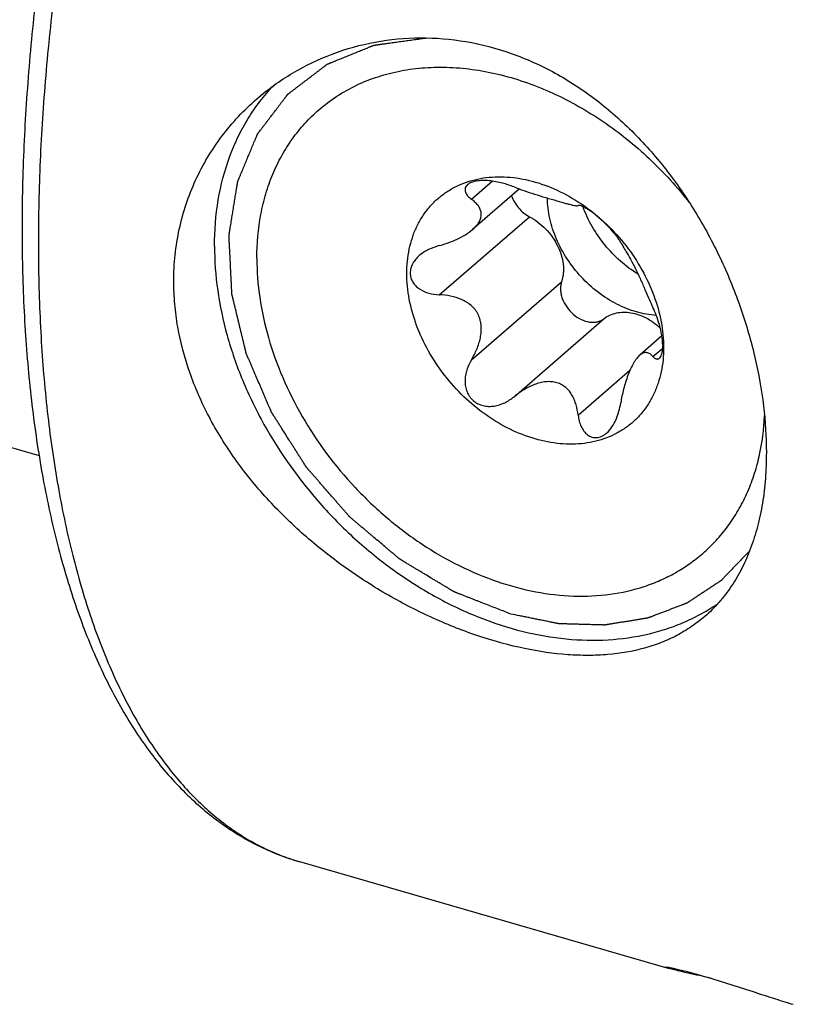
# Model space of a CAD drawing. Units: millimetres. Extents: x 0 to 594, y 0 to 420.
# Drawn here: x 88 to 112, y 45 to 75 of the extents above; entities that cross this region are included whole.
import ezdxf

# ---------------------------------------------------------------- set-up
doc = ezdxf.new("R2010")
doc.units = ezdxf.units.MM
doc.header["$LTSCALE"] = 32.67
doc.layers.add('606942537-000_CL', color=7, linetype='CONTINUOUS')
doc.layers.add('607232116-000_CL', color=7, linetype='CONTINUOUS')

msp = doc.modelspace()

# ---------------------------------------------------------------- linework, layer by layer
at = {"layer": '606942537-000_CL', "color": 9, "linetype": 'CONTINUOUS'}
for p, q in [((101.8205, 69.2683), (102.4607, 69.8228)), ((100.833, 66.3356), (103.6004, 68.7322)), ((101.8205, 64.3413), (104.5878, 66.7379)), ((103.1289, 63.2117), (105.8956, 65.6077)), ((107.3903, 64.4426), (107.6903, 64.7024)), ((105.0958, 62.6439), (106.6876, 64.0225))]:
    msp.add_line(p, q, dxfattribs=at)
at = {"layer": '606942537-000_CL', "color": 7, "linetype": 'CONTINUOUS'}
for p, q in [((103.2917, 69.5818), (101.857, 68.3393)), ((107.6659, 65.073), (106.9875, 64.4855))]:
    msp.add_line(p, q, dxfattribs=at)
for points, knots in [([(99.8386, 66.9928), (99.8386, 67.2431), (99.8742, 67.6153), (100.0008, 68.087), (100.1311, 68.415), (100.2969, 68.7183), (100.4964, 68.9942), (100.7279, 69.2396), (100.989, 69.4523), (101.2771, 69.63), (101.5893, 69.7711), (101.9226, 69.8741), (102.3964, 69.9608), (103.0274, 69.9663), (103.7993, 69.8151), (104.5684, 69.5137), (105.3062, 69.0742), (105.9856, 68.5133), (106.5814, 67.8521), (107.0714, 67.1154), (107.4372, 66.3303), (107.6647, 65.5265), (107.7195, 64.9826), (107.7195, 64.7178)], [0, 0, 0, 0, 0.0597802, 0.0884831, 0.1164748, 0.1438804, 0.1708563, 0.197583, 0.2242559, 0.2510737, 0.2782261, 0.3058838, 0.3341893, 0.393059, 0.4553722, 0.5210161, 0.5894216, 0.6596867, 0.7307039, 0.8012866, 0.8702939, 0.9367556, 1, 1, 1, 1]), ([(103.1289, 69.644), (103.0128, 69.6902), (102.8291, 69.7504), (102.5731, 69.8076), (102.3692, 69.8367), (102.1677, 69.846), (102.0069, 69.8334), (101.891, 69.8084), (101.7975, 69.7774), (101.7349, 69.7431), (101.7018, 69.7145)], [0, 0, 0, 0, 0.2535166, 0.3912145, 0.5321759, 0.6710012, 0.8000139, 0.8582763, 0.9112324, 1, 1, 1, 1]), ([(101.7018, 69.7145), (101.6845, 69.6996), (101.6549, 69.6672), (101.6281, 69.6095), (101.622, 69.549), (101.6342, 69.4887), (101.6621, 69.4298), (101.7198, 69.3505), (101.7779, 69.2997), (101.8205, 69.2683)], [0, 0, 0, 0, 0.1268016, 0.2396629, 0.3474909, 0.4582164, 0.5770455, 0.7065788, 1, 1, 1, 1]), ([(103.1289, 69.644), (103.2277, 69.6047), (103.4355, 69.5281), (103.7612, 69.4216), (104.1003, 69.3198), (104.3798, 69.2389), (104.5858, 69.1795), (104.7141, 69.143), (104.821, 69.1135), (104.9075, 69.0915), (104.9756, 69.0768), (105.028, 69.0692), (105.0666, 69.0681), (105.088, 69.0723), (105.0958, 69.0762)], [0, 0, 0, 0, 0.1553554, 0.3232747, 0.5002631, 0.6723524, 0.7482063, 0.8133794, 0.8671378, 0.910154, 0.9436541, 0.9689369, 0.987255, 1, 1, 1, 1]), ([(101.857, 68.3393), (101.9046, 68.3805), (101.9701, 68.4454), (102.0401, 68.5404), (102.0793, 68.6093), (102.1064, 68.6774), (102.1216, 68.7436), (102.1257, 68.8076), (102.1177, 68.8886), (102.0845, 68.9853), (102.0165, 69.0896), (101.9269, 69.1846), (101.8575, 69.241), (101.8205, 69.2683)], [0, 0, 0, 0, 0.1676731, 0.2436448, 0.3137408, 0.3782264, 0.4379347, 0.4940957, 0.5480506, 0.6537875, 0.7624367, 0.8774132, 1, 1, 1, 1]), ([(103.0522, 69.3744), (103.0978, 69.2388), (103.246, 68.985), (103.4735, 68.7988), (103.6004, 68.7322)], [0, 0, 0, 0, 0.4994903, 1, 1, 1, 1]), ([(107.4947, 65.7047), (107.2903, 65.7164), (106.871, 65.7916), (106.2654, 66.0359), (105.691, 66.4023), (105.1752, 66.8726), (104.7427, 67.4243), (104.4142, 68.0309), (104.2059, 68.6631), (104.1529, 69.0955), (104.1512, 69.3055)], [0, 0, 0, 0, 0.1150765, 0.2372013, 0.3649622, 0.4960741, 0.627778, 0.7572346, 0.8819153, 1, 1, 1, 1]), ([(106.4029, 67.9455), (106.393, 67.9637), (106.3685, 68.0047), (106.3233, 68.0717), (106.2638, 68.152), (106.1571, 68.2847), (105.9892, 68.4694), (105.7597, 68.686), (105.5548, 68.8493), (105.4009, 68.9531), (105.3075, 69.0085), (105.2309, 69.0471), (105.1771, 69.0683), (105.1427, 69.0773), (105.1234, 69.0802), (105.108, 69.0802), (105.0992, 69.078), (105.0958, 69.0762)], [0, 0, 0, 0, 0.0352903, 0.0809532, 0.1373968, 0.204804, 0.3702634, 0.5609518, 0.7402787, 0.8146832, 0.8761629, 0.924529, 0.9603967, 0.9739879, 0.984922, 0.9934578, 1, 1, 1, 1]), ([(106.9366, 66.968), (106.7443, 67.0859), (106.377, 67.3589), (105.9009, 67.8535), (105.5126, 68.4168), (105.3209, 68.8289), (105.2457, 69.039)], [0, 0, 0, 0, 0.2487536, 0.5018063, 0.7539254, 1, 1, 1, 1]), ([(103.6004, 68.7322), (103.7843, 68.6356), (104.0391, 68.4406), (104.3072, 68.1176), (104.469, 67.848), (104.5828, 67.5642), (104.644, 67.2772), (104.6498, 66.9985), (104.615, 66.8207), (104.5878, 66.7379)], [0, 0, 0, 0, 0.2604016, 0.3934683, 0.5250178, 0.652831, 0.7751343, 0.890877, 1, 1, 1, 1]), ([(100.833, 67.8442), (100.927, 67.8692), (101.113, 67.9269), (101.3823, 68.0367), (101.6342, 68.1705), (101.7879, 68.2794), (101.857, 68.3393)], [0, 0, 0, 0, 0.2545091, 0.5092276, 0.7604801, 1, 1, 1, 1]), ([(100.833, 67.8442), (100.7212, 67.8144), (100.5034, 67.7358), (100.306, 67.6116), (100.2194, 67.5366)], [0, 0, 0, 0, 0.5025497, 1, 1, 1, 1]), ([(106.4029, 67.9455), (106.4252, 67.9044), (106.4821, 67.8073), (106.5854, 67.6352), (106.7176, 67.4053), (106.8662, 67.1203), (107.0137, 66.8044), (107.1496, 66.4922), (107.272, 66.2087), (107.3517, 66.0327), (107.3903, 65.9513)], [0, 0, 0, 0, 0.0629712, 0.1514348, 0.2703665, 0.4201089, 0.5840782, 0.7398143, 0.878619, 1, 1, 1, 1]), ([(100.2194, 67.5366), (100.1788, 67.5014), (100.1035, 67.4259), (100.0136, 67.2965), (99.9551, 67.1552), (99.9411, 67.0554), (99.9411, 67.0066)], [0, 0, 0, 0, 0.26187, 0.5163132, 0.7621197, 1, 1, 1, 1]), ([(107.7195, 64.7178), (107.7195, 64.4676), (107.6839, 64.0953), (107.5573, 63.6237), (107.427, 63.2957), (107.2613, 62.9923), (107.0617, 62.7165), (106.8302, 62.471), (106.5691, 62.2584), (106.281, 62.0807), (105.9688, 61.9396), (105.6356, 61.8366), (105.1618, 61.7499), (104.5307, 61.7444), (103.7588, 61.8956), (102.9897, 62.197), (102.2519, 62.6365), (101.5725, 63.1974), (100.9767, 63.8586), (100.4867, 64.5953), (100.121, 65.3804), (99.8934, 66.1842), (99.8386, 66.7281), (99.8386, 66.9928)], [0, 0, 0, 0, 0.0597802, 0.0884831, 0.1164748, 0.1438804, 0.1708563, 0.197583, 0.2242559, 0.2510737, 0.2782261, 0.3058838, 0.3341893, 0.393059, 0.4553722, 0.5210161, 0.5894216, 0.6596867, 0.7307039, 0.8012866, 0.8702939, 0.9367556, 1, 1, 1, 1]), ([(99.9411, 67.0066), (99.9411, 66.9578), (99.9549, 66.8597), (100.0156, 66.724), (100.1091, 66.6068), (100.2684, 66.4774), (100.5135, 66.371), (100.7252, 66.3401), (100.833, 66.3356)], [0, 0, 0, 0, 0.1191855, 0.2381585, 0.3588401, 0.4821934, 0.7364662, 1, 1, 1, 1]), ([(104.5878, 66.7379), (104.5752, 66.6993), (104.5572, 66.6172), (104.5525, 66.4885), (104.5695, 66.3548), (104.621, 66.1725), (104.7355, 65.9542), (104.9336, 65.7336), (105.174, 65.5726), (105.3957, 65.501), (105.5686, 65.4911), (105.6893, 65.5065), (105.8002, 65.5445), (105.8659, 65.5846), (105.8956, 65.6077)], [0, 0, 0, 0, 0.0567633, 0.1163297, 0.178787, 0.2439036, 0.379713, 0.5183725, 0.6532547, 0.7789162, 0.8376552, 0.8936756, 0.9475049, 1, 1, 1, 1]), ([(101.8205, 64.3413), (101.884, 64.4458), (101.9969, 64.6639), (102.0908, 64.9572), (102.125, 65.2), (102.1255, 65.3836), (102.0959, 65.5641), (102.0329, 65.7342), (101.9371, 65.8858), (101.8141, 66.0135), (101.6717, 66.1161), (101.4643, 66.2221), (101.1827, 66.305), (100.9501, 66.3306), (100.833, 66.3356)], [0, 0, 0, 0, 0.1280677, 0.256156, 0.3202487, 0.3841808, 0.4477483, 0.510688, 0.5728251, 0.6342183, 0.6951236, 0.7558362, 0.8773429, 1, 1, 1, 1]), ([(107.692, 64.7691), (107.692, 64.8212), (107.6863, 64.9291), (107.6573, 65.1478), (107.5961, 65.4121), (107.5011, 65.6986), (107.4275, 65.873), (107.3903, 65.9513)], [0, 0, 0, 0, 0.1272575, 0.263621, 0.5382221, 0.7884643, 1, 1, 1, 1]), ([(105.8956, 65.6077), (105.9495, 65.6496), (106.0692, 65.7219), (106.2717, 65.7882), (106.492, 65.8119), (106.8073, 65.7855), (107.2078, 65.642), (107.4875, 65.4387), (107.616, 65.3178)], [0, 0, 0, 0, 0.1083969, 0.2197503, 0.3359346, 0.4580528, 0.7197133, 1, 1, 1, 1]), ([(107.592, 64.3935), (107.6084, 64.4077), (107.6296, 64.437), (107.6508, 64.483), (107.6715, 64.5458), (107.6883, 64.6422), (107.692, 64.7242), (107.692, 64.7691)], [0, 0, 0, 0, 0.1641234, 0.2656576, 0.3820499, 0.6613973, 1, 1, 1, 1]), ([(101.8205, 64.3413), (101.7615, 64.2443), (101.6885, 64.088), (101.6349, 63.8666), (101.6198, 63.6961), (101.6339, 63.5255), (101.6807, 63.3609), (101.7621, 63.2103), (101.8768, 63.0834), (102.019, 62.9886), (102.1795, 62.9304), (102.3488, 62.9087), (102.5191, 62.9201), (102.6852, 62.9601), (102.8963, 63.0455), (103.0408, 63.1399), (103.1289, 63.2117)], [0, 0, 0, 0, 0.1252198, 0.1879202, 0.2505851, 0.3131837, 0.375688, 0.438068, 0.5003279, 0.5625143, 0.6247059, 0.6869888, 0.7494003, 0.8119591, 0.8746401, 1, 1, 1, 1]), ([(106.9875, 64.4855), (106.9527, 64.4553), (106.8834, 64.3773), (106.7908, 64.2345), (106.7019, 64.0605), (106.6207, 63.8656), (106.5494, 63.6589), (106.4693, 63.3774), (106.4252, 63.1622), (106.4029, 63.0185)], [0, 0, 0, 0, 0.0862692, 0.1940003, 0.3182523, 0.4518581, 0.5893298, 0.7274769, 1, 1, 1, 1]), ([(107.3903, 64.4426), (107.3766, 64.4577), (107.3487, 64.4856), (107.3037, 64.521), (107.2566, 64.5472), (107.2071, 64.563), (107.1547, 64.5665), (107.0995, 64.5556), (107.0421, 64.5285), (107.0059, 64.5014), (106.9875, 64.4855)], [0, 0, 0, 0, 0.1326886, 0.2557308, 0.3707053, 0.4806801, 0.5907663, 0.7082692, 0.8418716, 1, 1, 1, 1]), ([(107.3903, 64.4426), (107.4059, 64.4255), (107.4304, 64.4025), (107.4669, 64.3803), (107.493, 64.37), (107.5192, 64.3656), (107.545, 64.3677), (107.57, 64.3769), (107.5849, 64.3873), (107.592, 64.3935)], [0, 0, 0, 0, 0.2986639, 0.4290096, 0.548458, 0.6600206, 0.7682727, 0.8793361, 1, 1, 1, 1]), ([(105.0958, 62.6439), (105.0829, 62.7504), (105.0529, 62.9083), (104.9843, 63.1088), (104.9173, 63.2498), (104.8316, 63.3795), (104.7245, 63.4932), (104.5942, 63.5845), (104.4426, 63.6464), (104.2759, 63.6751), (104.1016, 63.6715), (103.9263, 63.6399), (103.754, 63.5856), (103.5871, 63.5127), (103.3732, 63.3955), (103.2235, 63.2888), (103.1289, 63.2117)], [0, 0, 0, 0, 0.1194774, 0.1778984, 0.2355842, 0.2928391, 0.3502025, 0.4084929, 0.468595, 0.531003, 0.5955422, 0.661631, 0.7286799, 0.7962594, 0.8641041, 1, 1, 1, 1]), ([(105.9711, 62.0955), (106.0335, 62.1496), (106.1444, 62.2815), (106.2664, 62.5105), (106.353, 62.7599), (106.3895, 62.9322), (106.4029, 63.0185)], [0, 0, 0, 0, 0.2390427, 0.4915503, 0.7475122, 1, 1, 1, 1]), ([(105.0958, 62.6439), (105.1031, 62.5834), (105.1249, 62.4656), (105.1825, 62.2999), (105.2655, 62.1547), (105.3585, 62.0568), (105.4452, 62.0006), (105.5151, 61.971), (105.5895, 61.9548), (105.6672, 61.9535), (105.7461, 61.9674), (105.853, 62.0068), (105.9262, 62.0567), (105.9711, 62.0955)], [0, 0, 0, 0, 0.1380228, 0.2701419, 0.3955538, 0.5141595, 0.5715865, 0.6283296, 0.6851752, 0.7430754, 0.8029767, 0.8656189, 1, 1, 1, 1])]:
    msp.add_open_spline(points, degree=3, knots=knots, dxfattribs=at)
at = {"layer": '607232116-000_CL', "color": 7, "linetype": 'CONTINUOUS'}
for p, q in [((84.3961, 62.6041), (88.5511, 61.4046)), ((96.5443, 48.9491), (107.8887, 45.6742)), ((109.1626, 45.3741), (108.9001, 45.4333))]:
    msp.add_line(p, q, dxfattribs=at)
at = {"layer": '607232116-000_CL', "color": 9, "linetype": 'CONTINUOUS'}
msp.add_arc((98.4164, 55.4345), 6.7502, 253.00151, 253.89789, dxfattribs=at)
at = {"layer": '607232116-000_CL', "color": 7, "linetype": 'CONTINUOUS'}
for points, knots in [([(105.8742, 114.6036), (105.3751, 114.1713), (104.3828, 113.2392), (102.9552, 111.7), (101.5517, 109.9881), (100.1797, 108.1136), (98.8466, 106.0877), (97.5599, 103.9224), (96.3271, 101.6309), (95.1557, 99.2273), (94.0527, 96.7265), (93.0249, 94.1439), (92.0786, 91.4958), (91.2199, 88.7987), (90.4539, 86.0695), (89.7856, 83.3253), (89.2192, 80.5834), (88.7581, 77.8608), (88.4054, 75.1745), (88.1634, 72.5411), (88.0336, 69.9768), (88.017, 67.497), (88.1141, 65.1166), (88.3247, 62.8496), (88.6483, 60.7088), (89.084, 58.7061), (89.631, 56.8522), (90.2887, 55.157), (91.0571, 53.6296), (91.9364, 52.2795), (92.7724, 51.2996), (93.4945, 50.6234), (94.0562, 50.1744), (94.6433, 49.7797), (95.2545, 49.4411), (95.8879, 49.1604), (96.3239, 49.0127), (96.5443, 48.9491)], [0, 0, 0, 0, 0.0270092, 0.0556254, 0.0858133, 0.1175035, 0.1505981, 0.1849756, 0.2204948, 0.2569985, 0.2943165, 0.3322685, 0.3706663, 0.4093166, 0.4480231, 0.486589, 0.5248189, 0.5625216, 0.5995119, 0.6356134, 0.6706612, 0.7045046, 0.7370104, 0.7680666, 0.7975869, 0.8255159, 0.8518348, 0.8765691, 0.8997951, 0.921647, 0.9423192, 0.9522964, 0.9620768, 0.971698, 0.981199, 0.9906197, 1, 1, 1, 1]), ([(95.2364, 72.3473), (95.5753, 72.6409), (96.3101, 73.1705), (97.539, 73.7606), (98.8662, 74.1295), (100.2557, 74.2601), (101.6696, 74.1421), (103.0688, 73.7739), (104.4165, 73.1651), (105.6814, 72.3352), (106.8393, 71.3112), (107.8726, 70.1242), (108.7687, 68.8077), (109.5178, 67.3961), (110.1119, 65.9253), (110.5441, 64.432), (110.8087, 62.9544), (110.8723, 61.9751), (110.8723, 61.4983)], [0, 0, 0, 0, 0.0568135, 0.1140499, 0.1718608, 0.2304239, 0.2899556, 0.3506914, 0.4128363, 0.4765008, 0.5416495, 0.6080724, 0.6753761, 0.7429858, 0.8101571, 0.8760083, 0.9395896, 1, 1, 1, 1]), ([(97.1372, 72.0092), (97.3114, 72.1601), (97.6826, 72.4395), (98.2945, 72.7813), (98.9561, 73.043), (99.66, 73.222), (100.3986, 73.3166), (101.1643, 73.326), (101.949, 73.2504), (103.0236, 73.0346), (104.3687, 72.5524), (105.9017, 71.6802), (107.3151, 70.5432), (108.1403, 69.6386), (108.5177, 69.1554)], [0, 0, 0, 0, 0.0530787, 0.1065838, 0.1609145, 0.2164183, 0.2733744, 0.3319826, 0.3923607, 0.4545454, 0.5839773, 0.7193607, 0.8588236, 1, 1, 1, 1]), ([(93.9358, 67.8308), (93.9358, 68.3049), (94.0083, 69.234), (94.2983, 70.3508), (94.6445, 71.1709), (94.9558, 71.7421), (95.3191, 72.2712), (95.5955, 72.5947), (95.7412, 72.7479)], [0, 0, 0, 0, 0.265202, 0.5185743, 0.6415616, 0.7624788, 0.8817851, 1, 1, 1, 1]), ([(92.6858, 66.7483), (92.6858, 67.0183), (92.7138, 67.5558), (92.8412, 68.3492), (93.052, 69.118), (93.3432, 69.855), (93.7113, 70.5536), (94.1515, 71.2075), (94.6589, 71.8109), (95.0379, 72.1754), (95.2364, 72.3473)], [0, 0, 0, 0, 0.1276546, 0.2539663, 0.3792502, 0.5038136, 0.6279399, 0.7518785, 0.8758403, 1, 1, 1, 1]), ([(95.2348, 67.4558), (95.2348, 67.9069), (95.2932, 68.5781), (95.5002, 69.4353), (95.7136, 70.0373), (95.9856, 70.6009), (96.3141, 71.1218), (96.6963, 71.5955), (96.9854, 71.8777), (97.1372, 72.0092)], [0, 0, 0, 0, 0.265998, 0.3941356, 0.5192913, 0.6418833, 0.7624399, 0.8815824, 1, 1, 1, 1]), ([(93.9358, 67.8308), (93.9358, 67.3775), (94.005, 66.452), (94.2991, 65.0676), (94.779, 63.6869), (95.6573, 61.8798), (96.8521, 60.2138), (98.2942, 58.7714), (99.479, 57.8237), (100.5368, 57.1601), (101.4102, 56.7169), (102.2816, 56.3406), (103.3821, 55.9849), (104.7086, 55.751), (106.0015, 55.7194), (107.0379, 55.8649), (107.8183, 56.0838), (108.373, 56.2958), (108.899, 56.5558), (109.2298, 56.7609), (109.3889, 56.8707)], [0, 0, 0, 0, 0.0607019, 0.1238087, 0.1890353, 0.2559505, 0.3924124, 0.4609204, 0.5286955, 0.5951468, 0.6277276, 0.6597953, 0.7221883, 0.7821242, 0.8395641, 0.8946909, 0.9215353, 0.9479764, 0.9740996, 1, 1, 1, 1]), ([(95.2348, 67.4558), (95.2348, 67.0534), (95.2985, 66.231), (95.5685, 65.0023), (96.0086, 63.7788), (96.8121, 62.1838), (97.9019, 60.7241), (99.212, 59.478), (100.2832, 58.6721), (101.4171, 58.015), (102.5888, 57.5212), (103.772, 57.2026), (104.9402, 57.0669), (106.0669, 57.1183), (106.9577, 57.3193), (107.619, 57.5721), (108.0849, 57.8045), (108.5215, 58.0796), (108.7919, 58.2907), (108.9209, 58.4025)], [0, 0, 0, 0, 0.0611131, 0.1247227, 0.1905125, 0.258006, 0.3954388, 0.4642478, 0.5321366, 0.5984873, 0.6627843, 0.7246592, 0.7839344, 0.840662, 0.8951496, 0.9217511, 0.9480232, 0.9740692, 1, 1, 1, 1]), ([(108.9841, 56.4728), (108.8538, 56.36), (108.5791, 56.1487), (108.1304, 55.8797), (107.6466, 55.6592), (106.9457, 55.4268), (106.1886, 55.2994), (105.3971, 55.2671), (104.5404, 55.2992), (103.4175, 55.4649), (102.0412, 55.8422), (100.6423, 56.3919), (99.2563, 57.102), (97.9193, 57.9594), (96.6668, 58.9501), (95.5324, 60.0595), (94.5478, 61.272), (93.7425, 62.5699), (93.143, 63.9316), (92.8315, 65.1067), (92.7068, 66.0475), (92.6858, 66.5158), (92.6858, 66.7483)], [0, 0, 0, 0, 0.0229601, 0.0460676, 0.0695597, 0.0936536, 0.1442993, 0.1711618, 0.1991326, 0.2584169, 0.321923, 0.388904, 0.4583335, 0.5291075, 0.6001991, 0.6707492, 0.7401027, 0.8078183, 0.8736706, 0.9376487, 0.9690157, 1, 1, 1, 1]), ([(108.9209, 58.4025), (109.0638, 58.5262), (109.3367, 58.7907), (109.7006, 59.2322), (110.0173, 59.716), (110.2843, 60.2384), (110.5, 60.7957), (110.7195, 61.5886), (110.7986, 62.2112), (110.8164, 62.631)], [0, 0, 0, 0, 0.1190422, 0.2387308, 0.3596839, 0.4824657, 0.6075654, 0.7353825, 1, 1, 1, 1]), ([(110.8723, 61.4983), (110.8723, 61.232), (110.8533, 60.7105), (110.7638, 59.9499), (110.6141, 59.2331), (110.4051, 58.5652), (110.1373, 57.9507), (109.812, 57.3934), (109.4304, 56.8967), (109.1379, 56.606), (108.9841, 56.4728)], [0, 0, 0, 0, 0.1443384, 0.2825968, 0.4146712, 0.5407488, 0.6613366, 0.7772694, 0.8896909, 1, 1, 1, 1]), ([(107.7791, 45.715), (107.7791, 45.7156), (107.78, 45.7165), (107.7815, 45.717), (107.7842, 45.7176), (107.789, 45.7179), (107.7962, 45.7178), (107.8056, 45.7171), (107.8224, 45.7155), (107.8489, 45.7119), (107.8873, 45.7056), (107.9348, 45.6969), (107.9914, 45.6855), (108.0574, 45.6714), (108.1327, 45.6544), (108.2519, 45.6263), (108.4232, 45.5832), (108.6532, 45.5216), (108.8172, 45.4752), (108.9041, 45.4501)], [0, 0, 0, 0, 0.0014987, 0.0026904, 0.0042761, 0.008729, 0.0149734, 0.023061, 0.0330279, 0.0587174, 0.0922601, 0.1338506, 0.1836624, 0.2418376, 0.308471, 0.3835904, 0.5589223, 0.76584, 1, 1, 1, 1]), ([(107.8887, 45.6742), (107.8729, 45.6788), (107.8507, 45.6854), (107.8235, 45.6943), (107.808, 45.6997), (107.7959, 45.7044), (107.7869, 45.7085), (107.7817, 45.7115), (107.7791, 45.7139), (107.7791, 45.715)], [0, 0, 0, 0, 0.4207393, 0.5888258, 0.7283388, 0.8390167, 0.9207012, 0.9735895, 1, 1, 1, 1]), ([(108.9001, 45.4333), (108.7856, 45.4591), (108.5756, 45.5064), (108.291, 45.572), (108.0683, 45.6258), (107.9412, 45.6591), (107.8887, 45.6742)], [0, 0, 0, 0, 0.3388703, 0.6210374, 0.8424535, 1, 1, 1, 1]), ([(108.9041, 45.4501), (109.1647, 45.3749), (109.6853, 45.2153), (110.4323, 44.9735), (111.0185, 44.7828), (111.431, 44.6536), (111.6146, 44.5986), (111.7002, 44.5739)], [0, 0, 0, 0, 0.2776883, 0.5574562, 0.8037864, 0.9088657, 1, 1, 1, 1])]:
    msp.add_open_spline(points, degree=3, knots=knots, dxfattribs=at)
at = {"layer": '607232116-000_CL', "color": 9, "linetype": 'CONTINUOUS'}
msp.add_open_spline([(106.5289, 114.7137), (106.0352, 114.2861), (105.0513, 113.3617), (103.6324, 111.8321), (102.2317, 110.1245), (100.8581, 108.2495), (99.5201, 106.219), (98.2261, 104.0455), (96.9844, 101.7428), (95.8026, 99.3253), (94.6884, 96.8082), (93.6486, 94.2075), (92.69, 91.5394), (91.8184, 88.8209), (91.0396, 86.0691), (90.3582, 83.3014), (89.7788, 80.5352), (89.3049, 77.7881), (88.9394, 75.0772), (88.6847, 72.4198), (88.5424, 69.8326), (88.5133, 67.3318), (88.5976, 64.9331), (88.7947, 62.6516), (89.1035, 60.5015), (89.522, 58.4961), (90.0477, 56.6477), (90.6777, 54.9677), (91.4085, 53.4663), (92.2365, 52.1528), (93.1575, 51.0357), (94.0107, 50.265), (94.7306, 49.7625), (95.2826, 49.4439), (95.8527, 49.1797), (96.245, 49.0397), (96.443, 48.9791)], degree=3, knots=[0, 0, 0, 0, 0.0267917, 0.0553255, 0.0855414, 0.1173499, 0.1506367, 0.1852671, 0.2210892, 0.2579372, 0.2956338, 0.3339926, 0.3728204, 0.411919, 0.4510879, 0.4901256, 0.528832, 0.5670103, 0.6044692, 0.6410246, 0.6765026, 0.7107412, 0.7435935, 0.7749305, 0.804645, 0.8326558, 0.8589132, 0.8834062, 0.9061707, 0.9273007, 0.9469595, 0.9653913, 0.9742545, 0.9829413, 0.9915044, 1, 1, 1, 1], dxfattribs=at)
at = {"layer": '607232116-000_CL', "color": 3, "linetype": 'CONTINUOUS'}
for points, knots in [([(103.0291, 56.5456), (102.9656, 56.5703), (102.8386, 56.6199), (102.6481, 56.6942), (102.4577, 56.7686), (102.2672, 56.8429), (102.1085, 56.9048), (101.9815, 56.9544), (101.8863, 56.9915), (101.791, 57.0287), (101.6958, 57.0659), (101.6164, 57.0968), (101.553, 57.1216), (101.5053, 57.1402), (101.4577, 57.1588), (101.418, 57.1743), (101.3863, 57.1867), (101.3665, 57.1944), (101.3506, 57.2006), (101.3387, 57.2052), (101.3268, 57.2099), (101.3169, 57.2138), (101.3089, 57.2169), (101.303, 57.2192), (101.298, 57.2211), (101.294, 57.2227), (101.2916, 57.2236), (101.2896, 57.2244), (101.2876, 57.2251), (101.2852, 57.2266), (101.2824, 57.2283), (101.2786, 57.2306), (101.2738, 57.2335), (101.2662, 57.2381), (101.2567, 57.2438), (101.2415, 57.253), (101.2224, 57.2644), (101.1996, 57.2782), (101.1768, 57.2919), (101.1539, 57.3057), (101.1235, 57.324), (101.0854, 57.3469), (101.0245, 57.3836), (100.9484, 57.4294), (100.8571, 57.4844), (100.7657, 57.5394), (100.6744, 57.5944), (100.5526, 57.6677), (100.4308, 57.741), (100.309, 57.8144), (100.2177, 57.8694), (100.1263, 57.9243), (100.035, 57.9793), (99.9589, 58.0252), (99.898, 58.0618), (99.8523, 58.0893), (99.8066, 58.1168), (99.7686, 58.1397), (99.7381, 58.1581), (99.7153, 58.1718), (99.6924, 58.1856), (99.6734, 58.197), (99.6582, 58.2062), (99.6468, 58.2131), (99.6373, 58.2188), (99.6306, 58.2228), (99.6268, 58.2251), (99.6239, 58.2268), (99.6216, 58.2282), (99.6197, 58.2294), (99.6185, 58.2301), (99.6175, 58.2306), (99.6166, 58.2314), (99.6151, 58.2327), (99.6121, 58.2353), (99.6077, 58.2389), (99.6025, 58.2433), (99.5972, 58.2477), (99.5903, 58.2536), (99.5781, 58.2639), (99.5606, 58.2786), (99.5327, 58.3021), (99.4978, 58.3316), (99.456, 58.3668), (99.4141, 58.4021), (99.3722, 58.4374), (99.3164, 58.4845), (99.2467, 58.5433), (99.135, 58.6374), (98.9955, 58.755), (98.856, 58.8726), (98.7443, 58.9667), (98.6606, 59.0373), (98.5769, 59.1079), (98.4932, 59.1785), (98.4095, 59.249), (98.3397, 59.3078), (98.2839, 59.3549), (98.242, 59.3902), (98.2002, 59.4255), (98.1653, 59.4549), (98.1409, 59.4755), (98.1269, 59.4872), (98.1164, 59.496), (98.1077, 59.5034), (98.1007, 59.5093), (98.0955, 59.5137), (98.0916, 59.517), (98.089, 59.5192), (98.0877, 59.5203), (98.0863, 59.5214), (98.0852, 59.5227), (98.0841, 59.524), (98.0826, 59.5258), (98.0799, 59.5288), (98.0761, 59.5331), (98.0716, 59.5383), (98.0655, 59.5453), (98.058, 59.554), (98.0489, 59.5644), (98.0368, 59.5782), (98.0216, 59.5956), (98.0035, 59.6164), (97.9853, 59.6372), (97.9611, 59.665), (97.9308, 59.6997), (97.8945, 59.7413), (97.8581, 59.783), (97.8218, 59.8246), (97.7733, 59.8801), (97.7128, 59.9495), (97.6401, 60.0328), (97.5432, 60.1438), (97.422, 60.2826), (97.3009, 60.4214), (97.204, 60.5324), (97.1313, 60.6157), (97.0708, 60.6851), (97.0223, 60.7406), (96.986, 60.7823), (96.9496, 60.8239), (96.9133, 60.8655), (96.883, 60.9002), (96.8588, 60.928), (96.8406, 60.9488), (96.8224, 60.9696), (96.8073, 60.987), (96.7952, 61.0008), (96.7861, 61.0113), (96.7785, 61.0199), (96.7725, 61.0269), (96.7679, 61.0321), (96.7641, 61.0364), (96.7615, 61.0395), (96.76, 61.0412), (96.7589, 61.0425), (96.7577, 61.0438), (96.7568, 61.0452), (96.7558, 61.0467), (96.754, 61.0496), (96.7513, 61.0539), (96.7476, 61.0597), (96.7427, 61.0674), (96.7366, 61.077), (96.7293, 61.0886), (96.7195, 61.104), (96.7024, 61.131), (96.6779, 61.1696), (96.6486, 61.2159), (96.6193, 61.2622), (96.5801, 61.3239), (96.5313, 61.401), (96.4726, 61.4936), (96.4139, 61.5862), (96.3552, 61.6787), (96.2966, 61.7713), (96.2184, 61.8947), (96.1206, 62.049), (96.0228, 62.2033), (95.9446, 62.3267), (95.8957, 62.4039), (95.8566, 62.4656), (95.8272, 62.5119), (95.7979, 62.5582), (95.7686, 62.6045), (95.7441, 62.643), (95.7246, 62.6739), (95.7123, 62.6932), (95.7038, 62.7067), (95.6989, 62.7144), (95.6952, 62.7202), (95.6916, 62.726), (95.6885, 62.7308), (95.6864, 62.7342), (95.6853, 62.7358), (95.6847, 62.7368), (95.6843, 62.7378), (95.6837, 62.7391), (95.6828, 62.7412), (95.6817, 62.7437), (95.6804, 62.7468), (95.6786, 62.7509), (95.6756, 62.758), (95.6712, 62.7682), (95.6659, 62.7805), (95.6588, 62.7968), (95.65, 62.8173), (95.6395, 62.8418), (95.6289, 62.8663), (95.6148, 62.899), (95.5972, 62.9399), (95.5761, 62.9889), (95.5549, 63.038), (95.5268, 63.1034), (95.4915, 63.1851), (95.4493, 63.2832), (95.407, 63.3813), (95.3648, 63.4794), (95.3084, 63.6102), (95.2521, 63.7409), (95.1957, 63.8717), (95.1535, 63.9698), (95.1112, 64.0679), (95.0689, 64.166), (95.0337, 64.2477), (95.0055, 64.3131), (94.9879, 64.354), (94.9738, 64.3867), (94.9633, 64.4112), (94.9527, 64.4357), (94.9421, 64.4602), (94.9333, 64.4807), (94.9263, 64.497), (94.9219, 64.5072), (94.9184, 64.5154), (94.9162, 64.5205), (94.9144, 64.5246), (94.9131, 64.5277), (94.9119, 64.5302), (94.9115, 64.5323), (94.911, 64.5344), (94.9103, 64.537), (94.9093, 64.5411), (94.9081, 64.5463), (94.9066, 64.5525), (94.9046, 64.5608), (94.902, 64.5712), (94.899, 64.5837), (94.896, 64.5961), (94.892, 64.6127), (94.887, 64.6335), (94.8789, 64.6667), (94.8689, 64.7082), (94.8568, 64.758), (94.8447, 64.8078), (94.8287, 64.8742), (94.8085, 64.9571), (94.7844, 65.0567), (94.7603, 65.1563), (94.7362, 65.2559), (94.712, 65.3555), (94.6879, 65.4551), (94.6638, 65.5547), (94.6396, 65.6543), (94.6155, 65.7539), (94.5914, 65.8535), (94.5713, 65.9365), (94.5552, 66.0029), (94.5431, 66.0527), (94.5311, 66.1025), (94.519, 66.1523), (94.509, 66.1938), (94.5009, 66.227), (94.4949, 66.2519), (94.4898, 66.2727), (94.4858, 66.2892), (94.4828, 66.3017), (94.4798, 66.3141), (94.4773, 66.3245), (94.4753, 66.3328), (94.474, 66.338), (94.473, 66.3422), (94.4723, 66.3453), (94.4716, 66.3479), (94.4712, 66.3497), (94.4709, 66.3507), (94.4707, 66.3515), (94.4707, 66.3523), (94.4707, 66.3533), (94.4706, 66.3551), (94.4704, 66.3577), (94.4703, 66.3607), (94.4701, 66.3649), (94.4698, 66.37), (94.4694, 66.3782), (94.4689, 66.3885), (94.4683, 66.4008), (94.4677, 66.4132), (94.4668, 66.4296), (94.4658, 66.4502), (94.4646, 66.4748), (94.4629, 66.5077), (94.4609, 66.5488), (94.4584, 66.5982), (94.456, 66.6475), (94.4535, 66.6968), (94.4502, 66.7626), (94.4461, 66.8448), (94.4412, 66.9435), (94.4363, 67.0421), (94.4313, 67.1408), (94.4264, 67.2395), (94.4215, 67.3381), (94.4166, 67.4368), (94.4116, 67.5355), (94.4067, 67.6341), (94.4026, 67.7163), (94.3993, 67.7821), (94.3969, 67.8315), (94.3944, 67.8808), (94.3919, 67.9301), (94.3895, 67.9795), (94.3874, 68.0206), (94.3858, 68.0535), (94.3847, 68.074), (94.3839, 68.0905), (94.3833, 68.1028), (94.3827, 68.1151), (94.3822, 68.1254), (94.3818, 68.1336), (94.3815, 68.1398), (94.3812, 68.1449), (94.381, 68.149), (94.3809, 68.1516), (94.3808, 68.1537), (94.3807, 68.1548), (94.3807, 68.1556), (94.3807, 68.1561), (94.3809, 68.1569), (94.3811, 68.1585), (94.3815, 68.1609), (94.3821, 68.1646), (94.3829, 68.1694), (94.3841, 68.1769), (94.3856, 68.1863), (94.3881, 68.2014), (94.3911, 68.2202), (94.3948, 68.2428), (94.3985, 68.2654), (94.4021, 68.288), (94.407, 68.3181), (94.4131, 68.3557), (94.4229, 68.416), (94.4351, 68.4913), (94.4497, 68.5817), (94.4644, 68.672), (94.479, 68.7624), (94.4985, 68.8829), (94.518, 69.0034), (94.5376, 69.1239), (94.5522, 69.2142), (94.5669, 69.3046), (94.5815, 69.395), (94.5937, 69.4703), (94.6035, 69.5305), (94.6108, 69.5757), (94.6181, 69.6209), (94.6242, 69.6585), (94.6291, 69.6887), (94.6328, 69.7113), (94.6358, 69.7301), (94.6383, 69.7451), (94.6401, 69.7564), (94.6419, 69.7677), (94.6437, 69.779), (94.6453, 69.7884), (94.6463, 69.795), (94.6469, 69.7988), (94.6474, 69.8016), (94.6478, 69.804), (94.6481, 69.8059), (94.6483, 69.807), (94.6484, 69.808), (94.6488, 69.8088), (94.6494, 69.8103), (94.6506, 69.8132), (94.6523, 69.8174), (94.6544, 69.8224), (94.6565, 69.8274), (94.6593, 69.8341), (94.6641, 69.8457), (94.6711, 69.8624), (94.6794, 69.8824), (94.6878, 69.9025), (94.6989, 69.9292), (94.7128, 69.9625), (94.7295, 70.0026), (94.7462, 70.0426), (94.7684, 70.096), (94.7962, 70.1627), (94.8296, 70.2428), (94.8629, 70.3229), (94.9074, 70.4297), (94.9519, 70.5365), (94.9964, 70.6433), (95.0298, 70.7234), (95.0631, 70.8034), (95.0965, 70.8835), (95.1299, 70.9636), (95.1577, 71.0304), (95.1799, 71.0837), (95.1966, 71.1238), (95.2105, 71.1572), (95.2216, 71.1839), (95.23, 71.2039), (95.2369, 71.2206), (95.2425, 71.2339), (95.2467, 71.2439), (95.2501, 71.2523), (95.2529, 71.2589), (95.255, 71.2639), (95.2566, 71.2677), (95.2576, 71.2702), (95.2581, 71.2714), (95.2585, 71.2725), (95.2591, 71.2732), (95.2599, 71.2742), (95.2611, 71.2758), (95.2626, 71.2779), (95.2642, 71.2799), (95.2663, 71.2827), (95.269, 71.2862), (95.2732, 71.2917), (95.2785, 71.2987), (95.2848, 71.307), (95.2933, 71.3181), (95.3039, 71.3319), (95.3165, 71.3486), (95.3292, 71.3652), (95.3461, 71.3874), (95.3673, 71.4151), (95.3926, 71.4484), (95.418, 71.4816), (95.4434, 71.5149), (95.4772, 71.5593), (95.5194, 71.6147), (95.5702, 71.6812), (95.6378, 71.7699), (95.7223, 71.8808), (95.8069, 71.9917), (95.8745, 72.0804), (95.9252, 72.147), (95.9675, 72.2024), (96.0013, 72.2468), (96.0267, 72.28), (96.0521, 72.3133), (96.0774, 72.3466), (96.0986, 72.3743), (96.1155, 72.3965), (96.1281, 72.4131), (96.1408, 72.4297), (96.1514, 72.4436), (96.1598, 72.4547), (96.1662, 72.463), (96.1715, 72.4699), (96.1757, 72.4755), (96.1783, 72.4789), (96.1805, 72.4817), (96.182, 72.4838), (96.1836, 72.4859), (96.1848, 72.4874), (96.1856, 72.4885), (96.1861, 72.4892), (96.187, 72.4898), (96.188, 72.4906), (96.1894, 72.4916), (96.1911, 72.493), (96.1939, 72.495), (96.1973, 72.4977), (96.2028, 72.5019), (96.2097, 72.5071), (96.2179, 72.5134), (96.2289, 72.5218), (96.2427, 72.5322), (96.2592, 72.5448), (96.2812, 72.5615), (96.3087, 72.5825), (96.3417, 72.6076), (96.3857, 72.6411), (96.4407, 72.683), (96.5067, 72.7333), (96.5728, 72.7835), (96.6388, 72.8338), (96.7048, 72.8841), (96.7928, 72.9511), (96.8808, 73.0181), (96.9688, 73.0851), (97.0348, 73.1354), (97.1008, 73.1856), (97.1559, 73.2275), (97.1999, 73.261), (97.2329, 73.2862), (97.2659, 73.3113), (97.2934, 73.3322), (97.3154, 73.349), (97.3319, 73.3616), (97.3484, 73.3741), (97.3621, 73.3846), (97.3718, 73.3919), (97.3773, 73.3961), (97.3814, 73.3993), (97.3855, 73.4024), (97.389, 73.405), (97.3914, 73.4069), (97.3926, 73.4078), (97.3933, 73.4083), (97.3941, 73.4086), (97.3951, 73.409), (97.3968, 73.4097), (97.3988, 73.4105), (97.4013, 73.4115), (97.4045, 73.4129), (97.4103, 73.4152), (97.4185, 73.4185), (97.4283, 73.4225), (97.4381, 73.4265), (97.4479, 73.4305), (97.461, 73.4358), (97.4774, 73.4425), (97.4971, 73.4504), (97.5233, 73.4611), (97.556, 73.4744), (97.5953, 73.4904), (97.6346, 73.5063), (97.687, 73.5276), (97.7525, 73.5542), (97.8311, 73.5862), (97.9097, 73.6181), (97.9883, 73.6501), (98.0931, 73.6927), (98.1979, 73.7352), (98.3027, 73.7778), (98.3813, 73.8098), (98.4599, 73.8417), (98.5385, 73.8736), (98.604, 73.9003), (98.6564, 73.9216), (98.6892, 73.9349), (98.7154, 73.9455), (98.735, 73.9535), (98.7547, 73.9615), (98.7743, 73.9695), (98.7907, 73.9761), (98.8038, 73.9814), (98.812, 73.9848), (98.8186, 73.9874), (98.8226, 73.9891), (98.8259, 73.9904), (98.828, 73.9913), (98.8294, 73.9918), (98.8301, 73.9921), (98.8305, 73.9923), (98.8312, 73.9924), (98.8323, 73.9925), (98.8341, 73.9928), (98.8365, 73.9931), (98.8402, 73.9936), (98.8448, 73.9943), (98.8504, 73.995), (98.8578, 73.9961), (98.8671, 73.9973), (98.8783, 73.9989), (98.8894, 74.0004), (98.9043, 74.0025), (98.9228, 74.0051), (98.9526, 74.0092), (98.9897, 74.0143), (99.0343, 74.0205), (99.0789, 74.0266), (99.1235, 74.0328), (99.1681, 74.039), (99.2275, 74.0472), (99.3018, 74.0575), (99.391, 74.0698), (99.4802, 74.0822), (99.5991, 74.0986), (99.7477, 74.1192), (99.9261, 74.1439), (100.1044, 74.1685), (100.2828, 74.1932), (100.4017, 74.2097), (100.4611, 74.2179)], [0, 0, 0, 0, 0.0078125, 0.015625, 0.0234375, 0.03125, 0.0390625, 0.0429688, 0.046875, 0.0507812, 0.0546875, 0.0585938, 0.0605469, 0.0625, 0.0644531, 0.0664062, 0.0673828, 0.0683594, 0.0688477, 0.0693359, 0.0698242, 0.0703125, 0.0705566, 0.0708008, 0.0710449, 0.071167, 0.0712891, 0.0713501, 0.0714111, 0.0715332, 0.0716553, 0.0717773, 0.0720215, 0.0722656, 0.0727539, 0.0732422, 0.0742188, 0.0751953, 0.0761719, 0.0771484, 0.078125, 0.0800781, 0.0820312, 0.0859375, 0.0898438, 0.09375, 0.0976562, 0.1015625, 0.109375, 0.1132812, 0.1171875, 0.1210938, 0.125, 0.1289062, 0.1308594, 0.1328125, 0.1347656, 0.1367188, 0.1376953, 0.1386719, 0.1396484, 0.140625, 0.1411133, 0.1416016, 0.1420898, 0.142334, 0.1424561, 0.1425781, 0.1427002, 0.1427612, 0.1428223, 0.1428528, 0.1428833, 0.1429443, 0.1430664, 0.1433105, 0.1435547, 0.1437988, 0.144043, 0.1445312, 0.1455078, 0.1464844, 0.1484375, 0.1503906, 0.1523438, 0.1542969, 0.15625, 0.1601562, 0.1640625, 0.171875, 0.1796875, 0.1835938, 0.1875, 0.1914062, 0.1953125, 0.1992188, 0.203125, 0.2050781, 0.2070312, 0.2089844, 0.2109375, 0.2119141, 0.2124023, 0.2128906, 0.2133789, 0.213623, 0.2138672, 0.2141113, 0.2141724, 0.2142334, 0.2142944, 0.2143555, 0.2144165, 0.2144775, 0.2145996, 0.2148438, 0.2150879, 0.215332, 0.2158203, 0.2163086, 0.2167969, 0.2177734, 0.21875, 0.2197266, 0.2207031, 0.2226562, 0.2246094, 0.2265625, 0.2285156, 0.2304688, 0.234375, 0.2382812, 0.2421875, 0.25, 0.2578125, 0.2617188, 0.265625, 0.2695312, 0.2714844, 0.2734375, 0.2753906, 0.2773438, 0.2792969, 0.2802734, 0.28125, 0.2822266, 0.2832031, 0.2836914, 0.2841797, 0.284668, 0.2849121, 0.2851562, 0.2854004, 0.2855225, 0.2855835, 0.2856445, 0.2857056, 0.2857666, 0.2858276, 0.2858887, 0.2861328, 0.286377, 0.2866211, 0.2871094, 0.2875977, 0.2880859, 0.2890625, 0.2910156, 0.2929688, 0.2949219, 0.296875, 0.3007812, 0.3046875, 0.3085938, 0.3125, 0.3164062, 0.3203125, 0.328125, 0.3359375, 0.3398438, 0.34375, 0.3457031, 0.3476562, 0.3496094, 0.3515625, 0.3535156, 0.3544922, 0.3554688, 0.355957, 0.3562012, 0.3564453, 0.3566895, 0.3569336, 0.3570557, 0.3571167, 0.3571472, 0.3571777, 0.3572388, 0.3572998, 0.3574219, 0.3575439, 0.357666, 0.3579102, 0.3583984, 0.3588867, 0.359375, 0.3603516, 0.3613281, 0.3623047, 0.3632812, 0.3652344, 0.3671875, 0.3691406, 0.3710938, 0.375, 0.3789062, 0.3828125, 0.3867188, 0.390625, 0.3984375, 0.4023438, 0.40625, 0.4101562, 0.4140625, 0.4179688, 0.4199219, 0.421875, 0.4228516, 0.4238281, 0.4248047, 0.4257812, 0.4267578, 0.4272461, 0.4277344, 0.4279785, 0.4282227, 0.4283447, 0.4284668, 0.4285889, 0.4286499, 0.4287109, 0.428833, 0.4289551, 0.4291992, 0.4294434, 0.4296875, 0.4301758, 0.4306641, 0.4311523, 0.4316406, 0.4326172, 0.4335938, 0.4355469, 0.4375, 0.4394531, 0.4414062, 0.4453125, 0.4492188, 0.453125, 0.4570312, 0.4609375, 0.4648438, 0.46875, 0.4726562, 0.4765625, 0.4804688, 0.484375, 0.4863281, 0.4882812, 0.4902344, 0.4921875, 0.4941406, 0.4951172, 0.4960938, 0.4970703, 0.4975586, 0.4980469, 0.4985352, 0.4990234, 0.4992676, 0.4995117, 0.4996338, 0.4997559, 0.4998779, 0.499939, 0.4999695, 0.5, 0.5000305, 0.500061, 0.5001221, 0.5002441, 0.5003662, 0.5004883, 0.5007324, 0.5009766, 0.5014648, 0.5019531, 0.5024414, 0.5029297, 0.5039062, 0.5048828, 0.5058594, 0.5078125, 0.5097656, 0.5117188, 0.5136719, 0.515625, 0.5195312, 0.5234375, 0.5273438, 0.53125, 0.5351562, 0.5390625, 0.5429688, 0.546875, 0.5507812, 0.5546875, 0.5566406, 0.5585938, 0.5605469, 0.5625, 0.5644531, 0.5664062, 0.5673828, 0.5683594, 0.5688477, 0.5693359, 0.5698242, 0.5703125, 0.5705566, 0.5708008, 0.5710449, 0.571167, 0.5712891, 0.5713501, 0.5714111, 0.5714264, 0.5714417, 0.5714722, 0.5715332, 0.5716553, 0.5717773, 0.5720215, 0.5722656, 0.5727539, 0.5732422, 0.5742188, 0.5751953, 0.5761719, 0.5771484, 0.578125, 0.5800781, 0.5820312, 0.5859375, 0.5898438, 0.59375, 0.5976562, 0.6015625, 0.609375, 0.6132812, 0.6171875, 0.6210938, 0.625, 0.6289062, 0.6308594, 0.6328125, 0.6347656, 0.6367188, 0.6376953, 0.6386719, 0.6396484, 0.6401367, 0.640625, 0.6411133, 0.6416016, 0.6420898, 0.642334, 0.6424561, 0.6425781, 0.6427002, 0.6427612, 0.6428223, 0.6428528, 0.6428833, 0.6429443, 0.6430664, 0.6433105, 0.6435547, 0.6437988, 0.644043, 0.6445312, 0.6455078, 0.6464844, 0.6474609, 0.6484375, 0.6503906, 0.6523438, 0.6542969, 0.65625, 0.6601562, 0.6640625, 0.6679688, 0.671875, 0.6796875, 0.6835938, 0.6875, 0.6914062, 0.6953125, 0.6992188, 0.703125, 0.7050781, 0.7070312, 0.7089844, 0.7099609, 0.7109375, 0.7119141, 0.7124023, 0.7128906, 0.7133789, 0.713623, 0.7138672, 0.7141113, 0.7141724, 0.7142334, 0.7142944, 0.714325, 0.7143555, 0.7144775, 0.7145996, 0.7147217, 0.7148438, 0.7150879, 0.715332, 0.7158203, 0.7163086, 0.7167969, 0.7177734, 0.71875, 0.7197266, 0.7207031, 0.7226562, 0.7246094, 0.7265625, 0.7285156, 0.7304688, 0.734375, 0.7382812, 0.7421875, 0.75, 0.7578125, 0.7617188, 0.765625, 0.7695312, 0.7714844, 0.7734375, 0.7753906, 0.7773438, 0.7792969, 0.7802734, 0.78125, 0.7822266, 0.7832031, 0.7836914, 0.7841797, 0.784668, 0.7849121, 0.7851562, 0.7852783, 0.7854004, 0.7855225, 0.7856445, 0.785675, 0.7857056, 0.7857666, 0.7858276, 0.7858887, 0.7860107, 0.7861328, 0.786377, 0.7866211, 0.7871094, 0.7875977, 0.7880859, 0.7890625, 0.7900391, 0.7910156, 0.7929688, 0.7949219, 0.796875, 0.8007812, 0.8046875, 0.8085938, 0.8125, 0.8164062, 0.8203125, 0.828125, 0.8320312, 0.8359375, 0.8398438, 0.84375, 0.8457031, 0.8476562, 0.8496094, 0.8515625, 0.8525391, 0.8535156, 0.8544922, 0.8554688, 0.855957, 0.8562012, 0.8564453, 0.8566895, 0.8569336, 0.8570557, 0.8571167, 0.8571472, 0.8571777, 0.8572388, 0.8572998, 0.8574219, 0.8575439, 0.857666, 0.8579102, 0.8583984, 0.8588867, 0.859375, 0.8598633, 0.8603516, 0.8613281, 0.8623047, 0.8632812, 0.8652344, 0.8671875, 0.8691406, 0.8710938, 0.875, 0.8789062, 0.8828125, 0.8867188, 0.890625, 0.8984375, 0.9023438, 0.90625, 0.9101562, 0.9140625, 0.9179688, 0.9199219, 0.921875, 0.9228516, 0.9238281, 0.9248047, 0.9257812, 0.9267578, 0.9272461, 0.9277344, 0.9279785, 0.9282227, 0.9283447, 0.9284668, 0.9285278, 0.9285583, 0.9285736, 0.9285889, 0.9286499, 0.9287109, 0.928833, 0.9289551, 0.9291992, 0.9294434, 0.9296875, 0.9301758, 0.9306641, 0.9311523, 0.9316406, 0.9326172, 0.9335938, 0.9355469, 0.9375, 0.9394531, 0.9414062, 0.9433594, 0.9453125, 0.9492188, 0.953125, 0.9570312, 0.9609375, 0.96875, 0.9765625, 0.984375, 0.9921875, 1, 1, 1, 1]), ([(110.3589, 58.4776), (110.3044, 58.4209), (110.2227, 58.336), (110.1137, 58.2227), (110.0319, 58.1378), (109.9502, 58.0528), (109.8685, 57.9679), (109.8004, 57.8971), (109.7459, 57.8404), (109.705, 57.798), (109.6641, 57.7555), (109.6301, 57.7201), (109.6028, 57.6918), (109.5824, 57.6705), (109.562, 57.6493), (109.5449, 57.6316), (109.5313, 57.6175), (109.5211, 57.6068), (109.5126, 57.598), (109.5058, 57.5909), (109.5007, 57.5856), (109.4964, 57.5812), (109.493, 57.5776), (109.4909, 57.5754), (109.4892, 57.5736), (109.4881, 57.5726), (109.4874, 57.5718), (109.4869, 57.5713), (109.4864, 57.571), (109.4858, 57.5706), (109.4842, 57.5696), (109.4819, 57.5681), (109.4788, 57.566), (109.4757, 57.564), (109.4716, 57.5613), (109.4644, 57.5566), (109.4542, 57.5498), (109.4418, 57.5417), (109.4295, 57.5336), (109.4171, 57.5255), (109.4007, 57.5146), (109.3801, 57.5011), (109.3472, 57.4795), (109.3061, 57.4525), (109.2568, 57.42), (109.2074, 57.3875), (109.1581, 57.3551), (109.1087, 57.3226), (109.0429, 57.2794), (108.9607, 57.2253), (108.8785, 57.1712), (108.8127, 57.1279), (108.7633, 57.0955), (108.714, 57.063), (108.6646, 57.0306), (108.6153, 56.9981), (108.5742, 56.9711), (108.5413, 56.9495), (108.5207, 56.9359), (108.5042, 56.9251), (108.4919, 56.917), (108.4796, 56.9089), (108.4672, 56.9008), (108.457, 56.894), (108.4498, 56.8893), (108.4456, 56.8866), (108.4426, 56.8846), (108.4395, 56.8825), (108.4372, 56.881), (108.4356, 56.88), (108.435, 56.8796), (108.4345, 56.8792), (108.4339, 56.879), (108.4329, 56.8786), (108.4314, 56.878), (108.429, 56.8771), (108.4261, 56.876), (108.4214, 56.8742), (108.4155, 56.872), (108.4085, 56.8693), (108.3991, 56.8657), (108.3873, 56.8612), (108.3732, 56.8558), (108.3544, 56.8487), (108.3309, 56.8397), (108.3026, 56.8289), (108.2744, 56.8182), (108.2368, 56.8038), (108.1898, 56.7859), (108.1333, 56.7644), (108.0769, 56.7429), (108.0016, 56.7142), (107.9075, 56.6783), (107.7947, 56.6353), (107.7006, 56.5994), (107.6253, 56.5707), (107.5689, 56.5492), (107.5124, 56.5277), (107.4654, 56.5097), (107.4278, 56.4954), (107.3996, 56.4846), (107.3713, 56.4739), (107.3431, 56.4631), (107.3196, 56.4541), (107.3008, 56.447), (107.2867, 56.4416), (107.2749, 56.4371), (107.2655, 56.4335), (107.2585, 56.4308), (107.2514, 56.4281), (107.2455, 56.4259), (107.2408, 56.4241), (107.2373, 56.4228), (107.2343, 56.4216), (107.2323, 56.4208), (107.2311, 56.4204), (107.2303, 56.42), (107.2293, 56.4199), (107.228, 56.4197), (107.2257, 56.4193), (107.2225, 56.4188), (107.2186, 56.4182), (107.2135, 56.4174), (107.207, 56.4163), (107.1993, 56.4151), (107.1915, 56.4138), (107.1812, 56.4122), (107.1683, 56.4101), (107.1528, 56.4076), (107.1321, 56.4043), (107.1063, 56.4001), (107.0753, 56.3951), (107.0444, 56.3901), (107.0134, 56.3851), (106.9721, 56.3785), (106.9204, 56.3701), (106.8585, 56.3602), (106.7965, 56.3502), (106.7139, 56.3369), (106.6107, 56.3202), (106.4867, 56.3002), (106.3835, 56.2836), (106.3009, 56.2703), (106.2389, 56.2603), (106.1769, 56.2503), (106.1253, 56.242), (106.084, 56.2353), (106.053, 56.2303), (106.0221, 56.2254), (105.9962, 56.2212), (105.9756, 56.2179), (105.9601, 56.2154), (105.9472, 56.2133), (105.9369, 56.2116), (105.9291, 56.2104), (105.9227, 56.2093), (105.9175, 56.2085), (105.9143, 56.208), (105.9117, 56.2076), (105.9101, 56.2073), (105.9088, 56.2071), (105.9078, 56.2071), (105.9068, 56.2071), (105.9047, 56.2072), (105.9016, 56.2072), (105.8975, 56.2074), (105.8934, 56.2075), (105.8879, 56.2076), (105.8783, 56.2079), (105.8646, 56.2083), (105.8482, 56.2087), (105.8318, 56.2092), (105.8153, 56.2096), (105.7934, 56.2103), (105.766, 56.211), (105.7222, 56.2122), (105.6674, 56.2138), (105.6017, 56.2156), (105.5359, 56.2174), (105.4702, 56.2192), (105.4045, 56.2211), (105.3168, 56.2235), (105.2073, 56.2266), (105.0977, 56.2296), (105.01, 56.2321), (104.9443, 56.2339), (104.8786, 56.2357), (104.8128, 56.2375), (104.7471, 56.2394), (104.6923, 56.2409), (104.6485, 56.2421), (104.6211, 56.2429), (104.5992, 56.2435), (104.5827, 56.2439), (104.5663, 56.2444), (104.5499, 56.2449), (104.5362, 56.2452), (104.5266, 56.2455), (104.5211, 56.2457), (104.517, 56.2458), (104.5129, 56.2459), (104.5098, 56.246), (104.5078, 56.246), (104.5067, 56.246), (104.5057, 56.2461), (104.5042, 56.2465), (104.5024, 56.2468), (104.4996, 56.2474), (104.4959, 56.2481), (104.4902, 56.2493), (104.483, 56.2508), (104.4743, 56.2525), (104.4628, 56.2549), (104.4484, 56.2578), (104.431, 56.2613), (104.408, 56.266), (104.3791, 56.2718), (104.3445, 56.2788), (104.3099, 56.2859), (104.2637, 56.2952), (104.206, 56.3069), (104.1368, 56.321), (104.0676, 56.335), (103.9753, 56.3537), (103.8599, 56.3771), (103.7214, 56.4052), (103.5829, 56.4333), (103.4445, 56.4613), (103.2598, 56.4988), (103.1214, 56.5269), (103.0291, 56.5456)], [0, 0, 0, 0, 0.03125, 0.046875, 0.0625, 0.078125, 0.09375, 0.109375, 0.1171875, 0.125, 0.1328125, 0.140625, 0.1445312, 0.1484375, 0.1523438, 0.15625, 0.1582031, 0.1601562, 0.1621094, 0.1630859, 0.1640625, 0.1650391, 0.1655273, 0.1660156, 0.1662598, 0.1665039, 0.166626, 0.166687, 0.166748, 0.1668701, 0.1669922, 0.1674805, 0.1679688, 0.168457, 0.1689453, 0.1699219, 0.171875, 0.1738281, 0.1757812, 0.1777344, 0.1796875, 0.1835938, 0.1875, 0.1953125, 0.203125, 0.2109375, 0.21875, 0.2265625, 0.234375, 0.25, 0.265625, 0.2734375, 0.28125, 0.2890625, 0.296875, 0.3046875, 0.3125, 0.3164062, 0.3203125, 0.3222656, 0.3242188, 0.3261719, 0.328125, 0.3300781, 0.3310547, 0.331543, 0.3320312, 0.3325195, 0.3330078, 0.3331299, 0.333252, 0.333313, 0.333374, 0.3334961, 0.3337402, 0.3339844, 0.3344727, 0.3349609, 0.3359375, 0.3369141, 0.3378906, 0.3398438, 0.3417969, 0.34375, 0.3476562, 0.3515625, 0.3554688, 0.359375, 0.3671875, 0.375, 0.3828125, 0.390625, 0.40625, 0.421875, 0.4375, 0.4453125, 0.453125, 0.4609375, 0.46875, 0.4726562, 0.4765625, 0.4804688, 0.484375, 0.4882812, 0.4902344, 0.4921875, 0.4941406, 0.4951172, 0.4960938, 0.4970703, 0.4980469, 0.4985352, 0.4990234, 0.4995117, 0.4997559, 0.4998779, 0.5, 0.5001221, 0.5002441, 0.5004883, 0.5009766, 0.5014648, 0.5019531, 0.5029297, 0.5039062, 0.5048828, 0.5058594, 0.5078125, 0.5097656, 0.5117188, 0.515625, 0.5195312, 0.5234375, 0.5273438, 0.53125, 0.5390625, 0.546875, 0.5546875, 0.5625, 0.578125, 0.59375, 0.609375, 0.6171875, 0.625, 0.6328125, 0.640625, 0.6445312, 0.6484375, 0.6523438, 0.65625, 0.6582031, 0.6601562, 0.6621094, 0.6630859, 0.6640625, 0.6650391, 0.6655273, 0.6660156, 0.6662598, 0.6665039, 0.666626, 0.666748, 0.6668701, 0.6669922, 0.6674805, 0.6679688, 0.668457, 0.6689453, 0.6699219, 0.671875, 0.6738281, 0.6757812, 0.6777344, 0.6796875, 0.6835938, 0.6875, 0.6953125, 0.703125, 0.7109375, 0.71875, 0.7265625, 0.734375, 0.75, 0.765625, 0.7734375, 0.78125, 0.7890625, 0.796875, 0.8046875, 0.8125, 0.8164062, 0.8203125, 0.8222656, 0.8242188, 0.8261719, 0.828125, 0.8300781, 0.8310547, 0.831543, 0.8320312, 0.8325195, 0.8330078, 0.8331299, 0.833252, 0.833374, 0.8334961, 0.8337402, 0.8339844, 0.8344727, 0.8349609, 0.8359375, 0.8369141, 0.8378906, 0.8398438, 0.8417969, 0.84375, 0.8476562, 0.8515625, 0.8554688, 0.859375, 0.8671875, 0.875, 0.8828125, 0.890625, 0.90625, 0.921875, 0.9375, 0.953125, 0.96875, 1, 1, 1, 1])]:
    msp.add_open_spline(points, degree=3, knots=knots, dxfattribs=at)

doc.saveas('drawing.dxf')
